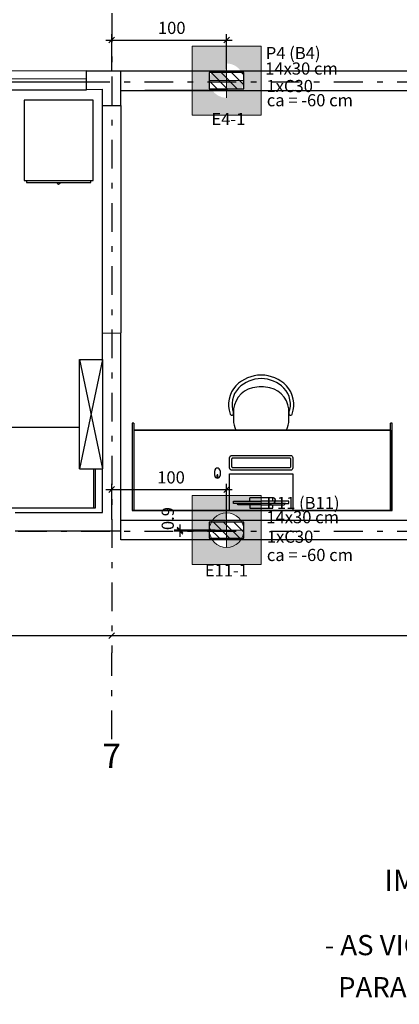
# Model space of a CAD drawing. Units: millimetres. Extents: x 0 to 84.1, y 0 to 59.4.
# Drawn here: x 41.6 to 48.2, y 33.8 to 50.9 of the extents above; entities that cross this region are included whole.
import ezdxf
from ezdxf.enums import TextEntityAlignment as Align

# ---------------------------------------------------------------- set-up
doc = ezdxf.new("R2010")
doc.units = ezdxf.units.MM
doc.linetypes.add('DASHDOT2', pattern=[0.5, 0.25, -0.125, 0, -0.125])
doc.linetypes.add('HIDDEN2', pattern=[4.7625, 3.175, -1.5875])
for name, color, linetype in [('ARQ-ALV', 5, 'Continuous'), ('ARQ-JAN', 1, 'Continuous'), ('ARQ-MOB', 6, 'Continuous'), ('LC-Eixos', 10, 'DASHDOT2'), ('Simbologia', 2, 'Continuous')]:
    doc.layers.add(name, color=color, linetype=linetype)
for name, color, linetype, lineweight in [('LC-Cotas', 1, 'Continuous', 5), ('LC-Estacas dos blocos', 5, 'Continuous', 20), ('LC-Hachuras dos blocos', 43, 'Continuous', 5), ('LC-Hachuras dos pilares', 9, 'Continuous', 5), ('LC-Seção das fundações', 252, 'Continuous', 5), ('LC-Seção dos pilares', 2, 'Continuous', 30), ('LC-Textos', 3, 'Continuous', 20)]:
    doc.layers.add(name, color=color, linetype=linetype, lineweight=lineweight)
doc.styles.add('Arial', font='arial.ttf')
doc.styles.get("Standard").update_dxf_attribs({"font": 'arial.ttf'})
doc.dimstyles.new('UM_50.000000', dxfattribs={"dimtxt": 0.1, "dimasz": 0.1, "dimexe": 0.1, "dimexo": 0.075, "dimgap": 0, "dimtad": 0, "dimlfac": 0.05, "dimzin": 0, "dimdsep": 46, "dimtxsty": 'Standard', "dimblk": 'OBLIQUE', "dimcen": 0.09, "dimdle": 0.1, "dimclrt": 2, "dimadec": 1, "dimazin": 2, "dimtfac": 1, "dimtofl": 0, "dimtmove": 0, "dimatfit": 3, "dimldrblk": 'OBLIQUE', "dimfxl": 1, "dimtolj": 1, "dimarcsym": 0})
pattern_1 = [(135, (23.35753, 41.98961), (-0.08838835, -0.08838835), [])]

# ---------------------------------------------------------------- blocks, each defined once
blk = doc.blocks.new('_OBLIQUE')
at = {"color": 0, "linetype": 'ByBlock', "lineweight": -2}
blk.add_line((-0.5, -0.5), (0.5, 0.5), dxfattribs=at)
blk = doc.blocks.new('*D468')
at = {"layer": 'Defpoints', "color": 0, "transparency": 16777216}
for p in [(34.918, 40.165), (43.178, 40.165), (43.178, 40.165)]:
    blk.add_point(p, dxfattribs=at)
at = {"layer": 'LC-Cotas', "color": 0, "lineweight": -2, "transparency": 16777216}
blk.add_line((34.818, 40.165), (43.278, 40.165), dxfattribs=at)
at = {"layer": 'LC-Cotas', "color": 0, "lineweight": -2, "transparency": 16777216, "xscale": 0.1, "yscale": 0.1, "zscale": 0.1, "rotation": 180}
blk.add_blockref('_OBLIQUE', (34.918, 40.165), dxfattribs=at)
at = {"layer": 'LC-Cotas', "color": 0, "lineweight": -2, "transparency": 16777216, "xscale": 0.1, "yscale": 0.1, "zscale": 0.1}
blk.add_blockref('_OBLIQUE', (43.178, 40.165), dxfattribs=at)
at = {"layer": 'LC-Cotas', "color": 2, "transparency": 16777216, "insert": (39.048, 40.377), "char_height": 0.2118, "attachment_point": 5, "rotation": 0.0057, "style": 'Arial'}
blk.add_mtext('\\A1;413', dxfattribs=at)
blk = doc.blocks.new('*D469')
at = {"layer": 'Defpoints', "color": 0, "transparency": 16777216}
for p in [(43.178, 40.165), (55.468, 40.165), (55.468, 40.165)]:
    blk.add_point(p, dxfattribs=at)
at = {"layer": 'LC-Cotas', "color": 0, "lineweight": -2, "transparency": 16777216}
blk.add_line((43.078, 40.165), (55.568, 40.165), dxfattribs=at)
at = {"layer": 'LC-Cotas', "color": 0, "lineweight": -2, "transparency": 16777216, "xscale": 0.1, "yscale": 0.1, "zscale": 0.1, "rotation": 180}
blk.add_blockref('_OBLIQUE', (43.178, 40.165), dxfattribs=at)
at = {"layer": 'LC-Cotas', "color": 0, "lineweight": -2, "transparency": 16777216, "xscale": 0.1, "yscale": 0.1, "zscale": 0.1}
blk.add_blockref('_OBLIQUE', (55.468, 40.165), dxfattribs=at)
at = {"layer": 'LC-Cotas', "color": 2, "transparency": 16777216, "insert": (49.323, 40.377), "char_height": 0.2118, "attachment_point": 5, "rotation": 0.0057, "style": 'Arial'}
blk.add_mtext('\\A1;614.5', dxfattribs=at)
blk = doc.blocks.new('*D474')
at = {"layer": 'Defpoints', "color": 0, "transparency": 16777216}
for p in [(44.366, 41.983), (45.178, 42.001), (45.178, 41.983)]:
    blk.add_point(p, dxfattribs=at)
at = {"layer": 'LC-Cotas', "color": 0, "lineweight": -2, "transparency": 16777216}
for p, q in [((44.978, 42.001), (44.266, 42.001)), ((44.978, 41.983), (44.266, 41.983)), ((44.366, 42.101), (44.366, 41.883))]:
    blk.add_line(p, q, dxfattribs=at)
at = {"layer": 'LC-Cotas', "color": 0, "lineweight": -2, "transparency": 16777216, "xscale": 0.1, "yscale": 0.1, "zscale": 0.1}
for p, rotation in [((44.366, 42.001), 90), ((44.366, 41.983), 270)]:
    blk.add_blockref('_OBLIQUE', p, dxfattribs=dict(at, rotation=rotation))
at = {"layer": 'LC-Cotas', "color": 2, "transparency": 16777216, "insert": (44.154, 42.202), "char_height": 0.2118, "attachment_point": 5, "rotation": 90, "style": 'Arial'}
blk.add_mtext('\\A1;0.9', dxfattribs=at)
blk = doc.blocks.new('*D449')
at = {"layer": 'Defpoints', "color": 0, "transparency": 16777216}
for p in [(45.178, 50.527), (43.178, 49.802), (45.178, 49.821)]:
    blk.add_point(p, dxfattribs=at)
at = {"layer": 'LC-Cotas', "color": 0, "lineweight": -2, "transparency": 16777216}
for p, q in [((43.178, 50.002), (43.178, 50.627)), ((45.178, 50.021), (45.178, 50.627)), ((43.078, 50.527), (45.278, 50.527))]:
    blk.add_line(p, q, dxfattribs=at)
at = {"layer": 'LC-Cotas', "color": 0, "lineweight": -2, "transparency": 16777216, "xscale": 0.1, "yscale": 0.1, "zscale": 0.1, "rotation": 180}
blk.add_blockref('_OBLIQUE', (43.178, 50.527), dxfattribs=at)
at = {"layer": 'LC-Cotas', "color": 0, "lineweight": -2, "transparency": 16777216, "xscale": 0.1, "yscale": 0.1, "zscale": 0.1}
blk.add_blockref('_OBLIQUE', (45.178, 50.527), dxfattribs=at)
at = {"layer": 'LC-Cotas', "color": 2, "transparency": 16777216, "insert": (44.223, 50.738), "char_height": 0.2118, "attachment_point": 5, "rotation": 0.0057, "style": 'Arial'}
blk.add_mtext('\\A1;100', dxfattribs=at)
blk = doc.blocks.new('*D450')
at = {"layer": 'Defpoints', "color": 0, "transparency": 16777216}
for p in [(45.178, 42.707), (43.178, 41.983), (45.178, 42.001)]:
    blk.add_point(p, dxfattribs=at)
at = {"layer": 'LC-Cotas', "color": 0, "lineweight": -2, "transparency": 16777216}
for p, q in [((43.078, 42.707), (45.278, 42.707)), ((43.178, 42.183), (43.178, 42.807)), ((45.178, 42.201), (45.178, 42.807))]:
    blk.add_line(p, q, dxfattribs=at)
at = {"layer": 'LC-Cotas', "color": 0, "lineweight": -2, "transparency": 16777216, "xscale": 0.1, "yscale": 0.1, "zscale": 0.1, "rotation": 180}
blk.add_blockref('_OBLIQUE', (43.178, 42.707), dxfattribs=at)
at = {"layer": 'LC-Cotas', "color": 0, "lineweight": -2, "transparency": 16777216, "xscale": 0.1, "yscale": 0.1, "zscale": 0.1}
blk.add_blockref('_OBLIQUE', (45.178, 42.707), dxfattribs=at)
at = {"layer": 'LC-Cotas', "color": 2, "transparency": 16777216, "insert": (44.211, 42.918), "char_height": 0.2118, "attachment_point": 5, "style": 'Arial'}
blk.add_mtext('\\A1;100', dxfattribs=at)

msp = doc.modelspace()

# ---------------------------------------------------------------- hatches: boundary and pattern name
at = {"layer": 'LC-Estacas dos blocos', "linetype": 'Continuous', "ltscale": 0.2}
for points in [[(44.8775, 49.8206), (45.1775, 49.8206), (45.1775, 50.1206), (45.0999, 50.1104), (45.0275, 50.0804), (44.9654, 50.0327), (44.9177, 49.9706), (44.8878, 49.8983), (44.8775, 49.8206)], [(45.3897, 49.6085), (45.4373, 49.6706), (45.4673, 49.743), (45.4775, 49.8206), (45.1775, 49.8206), (45.1775, 49.5206), (45.2552, 49.5308), (45.3275, 49.5608), (45.3897, 49.6085)], [(44.8775, 42.0006), (45.1775, 42.0006), (45.1775, 42.3006), (45.0999, 42.2904), (45.0275, 42.2604), (44.9654, 42.2127), (44.9177, 42.1506), (44.8878, 42.0783), (44.8775, 42.0006)], [(45.3897, 41.7885), (45.4373, 41.8506), (45.4673, 41.923), (45.4775, 42.0006), (45.1775, 42.0006), (45.1775, 41.7006), (45.2552, 41.7108), (45.3275, 41.7408), (45.3897, 41.7885)]]:
    msp.add_hatch(color=252, dxfattribs=at).paths.add_polyline_path(points)
at = {"layer": 'LC-Hachuras dos blocos', "linetype": 'Continuous', "ltscale": 0.2}
h = msp.add_hatch(color=43, dxfattribs=at)
h.paths.add_polyline_path([(45.7775, 50.4206), (44.5775, 50.4206), (44.5775, 49.2206), (45.7775, 49.2206), (45.7775, 50.4206)])
h.paths.add_polyline_path([(45.2552, 49.5308), (45.3275, 49.5608), (45.3897, 49.6085), (45.4373, 49.6706), (45.4415, 49.6806), (45.4775, 49.6806), (45.4775, 49.9606), (45.4415, 49.9606), (45.4373, 49.9706), (45.3897, 50.0327), (45.3275, 50.0804), (45.2552, 50.1104), (45.1775, 50.1206), (45.0999, 50.1104), (45.0275, 50.0804), (44.9654, 50.0327), (44.9177, 49.9706), (44.9136, 49.9606), (44.8775, 49.9606), (44.8775, 49.6806), (44.9136, 49.6806), (44.9177, 49.6706), (44.9654, 49.6085), (45.0275, 49.5608), (45.0999, 49.5308), (45.1775, 49.5206), (45.2552, 49.5308)], flags=0)
h = msp.add_hatch(color=43, dxfattribs=at)
h.paths.add_polyline_path([(44.5775, 41.4006), (45.7775, 41.4006), (45.7775, 42.6006), (44.5775, 42.6006), (44.5775, 41.4006)])
h.paths.add_polyline_path([(45.2552, 41.7108), (45.3275, 41.7408), (45.3897, 41.7885), (45.4373, 41.8506), (45.4415, 41.8606), (45.4775, 41.8606), (45.4775, 42.1406), (45.4415, 42.1406), (45.4373, 42.1506), (45.3897, 42.2127), (45.3275, 42.2604), (45.2552, 42.2904), (45.1775, 42.3006), (45.0999, 42.2904), (45.0275, 42.2604), (44.9654, 42.2127), (44.9177, 42.1506), (44.9136, 42.1406), (44.8775, 42.1406), (44.8775, 41.8606), (44.9136, 41.8606), (44.9177, 41.8506), (44.9654, 41.7885), (45.0275, 41.7408), (45.0999, 41.7108), (45.1775, 41.7006), (45.2552, 41.7108)], flags=0)
at = {"layer": 'LC-Hachuras dos pilares', "linetype": 'Continuous', "ltscale": 0.2}
h = msp.add_hatch(dxfattribs=at)
h.set_pattern_fill('ANSI31', color=9, angle=90, style=0)
h.set_pattern_definition(pattern_1)
h.paths.add_polyline_path([(44.8775, 49.9606), (44.8775, 49.6806), (45.4775, 49.6806), (45.4775, 49.9606), (44.8775, 49.9606)])
h = msp.add_hatch(dxfattribs=at)
h.set_pattern_fill('ANSI31', color=9, angle=90, style=0)
h.set_pattern_definition(pattern_1)
h.paths.add_polyline_path([(44.8775, 42.1406), (44.8775, 41.8606), (45.4775, 41.8606), (45.4775, 42.1406), (44.8775, 42.1406)])

# ---------------------------------------------------------------- linework, layer by layer
at = {"layer": 'ARQ-ALV', "color": 8, "transparency": 33554687}
for p, q in [((42.7375, 49.9889), (43.3375, 49.9904)), ((42.7375, 49.6689), (42.7375, 49.9889)), ((43.3375, 49.6506), (43.3367, 49.9904)), ((43.3375, 49.9904), (43.3375, 49.9906)), ((42.7375, 49.6689), (43.0175, 49.6696)), ((43.0175, 49.3896), (43.0175, 49.6696)), ((43.3375, 49.3906), (43.3375, 49.6506)), ((43.0175, 44.9696), (43.0175, 45.4296)), ((43.3375, 42.1706), (43.3375, 45.4306)), ((42.6175, 44.9696), (43.0175, 44.9696)), ((42.6175, 43.0696), (42.6175, 44.9696)), ((42.6175, 44.9696), (43.0175, 43.0696)), ((43.0175, 44.9696), (42.6175, 43.0696)), ((43.0175, 44.9696), (43.0175, 43.0696)), ((42.6175, 43.0696), (43.0175, 43.0696)), ((43.0175, 42.3096), (43.0175, 43.0696)), ((41.4975, 42.3096), (43.0175, 42.3096)), ((43.3375, 41.9896), (43.3375, 42.1706)), ((41.4975, 41.9896), (43.3375, 41.9896)), ((43.3375, 41.8306), (43.3375, 41.9896))]:
    msp.add_line(p, q, dxfattribs=at)
at = {"layer": 'ARQ-ALV', "color": 8}
for p, q in [((43.3375, 49.9906), (51.0775, 49.9906)), ((43.3375, 49.6506), (51.0775, 49.6506)), ((55.2975, 42.1706), (43.3375, 42.1706)), ((55.6375, 41.8306), (43.3375, 41.8306))]:
    msp.add_line(p, q, dxfattribs=at)
at = {"layer": 'ARQ-ALV', "color": 8, "linetype": 'HIDDEN2', "ltscale": 10, "transparency": 33554687}
for p, q in [((43.0175, 49.3896), (43.3375, 49.3904)), ((43.0175, 45.4296), (43.0175, 49.3896)), ((43.3375, 49.3904), (43.3375, 45.4306)), ((43.0175, 45.4296), (43.3375, 45.4304))]:
    msp.add_line(p, q, dxfattribs=at)
at = {"layer": 'ARQ-JAN', "color": 8, "transparency": 33554687}
for p, q in [((42.7375, 49.9889), (38.7775, 49.9789)), ((42.7379, 49.8489), (38.7779, 49.8389)), ((38.7775, 49.7989), (42.7375, 49.7989)), ((38.7775, 49.6589), (42.7375, 49.6589))]:
    msp.add_line(p, q, dxfattribs=at)
at = {"layer": 'ARQ-MOB', "color": 8, "transparency": 33554687}
for p, q in [((45.1931, 49.6506), (43.7531, 49.6506)), ((41.654, 49.4807), (41.654, 48.0807)), ((42.854, 49.4807), (41.654, 49.4807)), ((42.854, 48.0807), (42.854, 49.4807)), ((41.654, 48.0807), (42.854, 48.0807)), ((41.694, 48.0807), (41.694, 48.0507)), ((41.694, 48.0507), (42.814, 48.0507)), ((42.814, 48.0507), (42.814, 48.0807)), ((45.2988, 44.0305), (45.2988, 43.9182)), ((46.2628, 43.9182), (46.2628, 44.0305)), ((43.5615, 43.8619), (43.5615, 43.8419)), ((48.0315, 42.3419), (48.0315, 43.8619)), ((42.6175, 43.7883), (35.4775, 43.7883)), ((43.5615, 43.8419), (43.5615, 42.3419)), ((43.5615, 43.7419), (48.0315, 43.7419)), ((48.0315, 43.7419), (43.5615, 43.7419)), ((48.0315, 43.7419), (48.0315, 42.3419)), ((42.8675, 42.3883), (42.8675, 43.0696)), ((42.8975, 42.3883), (42.8975, 43.0696)), ((44.9713, 42.9515), (44.9713, 43.0344)), ((45.0654, 43.0344), (45.0654, 42.9515)), ((45.0124, 42.9052), (45.0124, 42.9618)), ((45.0244, 42.9618), (45.0124, 42.9618)), ((45.0244, 42.9052), (45.0244, 42.9618)), ((45.3003, 42.4631), (45.3003, 42.5031)), ((45.3003, 42.5031), (45.7815, 42.5031)), ((45.5815, 42.5031), (45.5815, 42.5619)), ((45.9815, 42.5619), (45.5815, 42.5619)), ((46.2627, 42.5031), (45.7815, 42.5031)), ((45.9815, 42.5031), (45.9815, 42.5619)), ((46.2627, 42.4631), (46.2627, 42.5031)), ((35.1975, 42.3883), (42.8975, 42.3883)), ((48.0315, 42.3419), (43.5315, 42.3419)), ((46.3315, 42.3419), (45.2315, 42.3419)), ((45.3603, 42.4631), (45.3003, 42.4631)), ((45.3815, 42.4419), (45.3603, 42.4631)), ((46.2027, 42.4631), (45.3603, 42.4631)), ((45.7815, 42.4419), (45.3815, 42.4419)), ((45.5815, 42.4419), (45.5815, 42.3819)), ((45.5815, 42.3819), (45.9815, 42.3819)), ((45.7815, 42.4419), (46.1815, 42.4419)), ((45.9815, 42.3819), (45.9815, 42.4419)), ((46.1815, 42.4419), (46.2027, 42.4631)), ((46.2027, 42.4631), (46.2627, 42.4631))]:
    msp.add_line(p, q, dxfattribs=at)
for points in [[(43.5615, 43.8619), (43.5315, 43.8619), (43.5315, 42.3419), (48.0615, 42.3419), (48.0615, 43.8619), (48.0315, 43.8619)], [(45.2315, 42.3419), (45.2315, 42.9819), (46.3315, 42.9819), (46.3315, 42.3419)]]:
    msp.add_lwpolyline(points, dxfattribs=at)
for points in [[(45.2315, 43.2606, -0.4142136), (45.2715, 43.3006), (46.2915, 43.3006, -0.4142136), (46.3315, 43.2606), (46.3315, 43.0819, -0.4142136), (46.2915, 43.0419), (45.2715, 43.0419, -0.4142136), (45.2315, 43.0819)], [(45.2915, 43.2606), (46.2715, 43.2606, -0.4142136), (46.2915, 43.2406), (46.2915, 43.1019, -0.4142136), (46.2715, 43.0819), (45.2915, 43.0819, -0.4142136), (45.2715, 43.1019), (45.2715, 43.2406, -0.4142136)]]:
    msp.add_lwpolyline(points, format="xyb", close=True, dxfattribs=at)
for centre, radius, start, end in [((42.254, 48.0507), 0.0304, 180, 360), ((45.7808, 44.0798), 0.617, 44.64119, 135.35881), ((45.7808, 44.0798), 0.557, 44.74271, 135.25729), ((45.6988, 44.1832), 0.4862, 137.22954, 199.54567), ((45.6988, 44.1832), 0.4262, 137.36026, 199.54567), ((45.7233, 44.0616), 0.4256, 102.5822, 184.19135), ((45.7808, 43.7419), 0.7503, 78.4476, 101.5524), ((45.8384, 44.0616), 0.4256, 355.80865, 77.4178), ((45.8629, 44.1832), 0.4262, 340.45433, 42.63974), ((45.8629, 44.1832), 0.4862, 340.45433, 42.77046), ((45.2688, 44.0305), 0.03, 199.54567, 19.54567), ((46.2928, 44.0305), 0.03, 160.45433, 340.45433), ((45.6988, 43.9182), 0.4, 180, 206.14933), ((45.8628, 43.9182), 0.4, 333.85067, 360), ((45.0184, 43.034), 0.0471, 0.39577, 179.60423), ((45.0184, 42.9519), 0.0471, 180.42401, 359.57599)]:
    msp.add_arc(centre, radius, start, end, dxfattribs=at)
at = {"layer": 'LC-Eixos', "ltscale": 2}
for p, q in [((43.1775, 53.1914), (43.1775, 39.8649)), ((9.6475, 49.8024), (59.0714, 49.8024)), ((9.6475, 41.9826), (59.0714, 41.9826)), ((43.1775, 38.3649), (43.1775, 39.8649))]:
    msp.add_line(p, q, dxfattribs=at)
at = {"layer": 'LC-Estacas dos blocos'}
for p, q in [((45.1775, 50.1206), (45.1775, 49.5206)), ((44.8775, 49.8206), (45.4775, 49.8206)), ((45.1775, 41.7006), (45.1775, 42.3006)), ((45.4775, 42.0006), (44.8775, 42.0006))]:
    msp.add_line(p, q, dxfattribs=at)
msp.add_circle((45.1775, 42.0006), 0.3, dxfattribs=at)
at = {"layer": 'LC-Seção das fundações'}
for points in [[(45.7775, 50.4206), (44.5775, 50.4206), (44.5775, 49.2206), (45.7775, 49.2206), (45.7775, 50.4206)], [(44.5775, 41.4006), (45.7775, 41.4006), (45.7775, 42.6006), (44.5775, 42.6006), (44.5775, 41.4006)]]:
    msp.add_lwpolyline(points, close=True, dxfattribs=at)
at = {"layer": 'LC-Seção dos pilares'}
for points in [[(44.8775, 49.9606), (44.8775, 49.6806), (45.4775, 49.6806), (45.4775, 49.9606), (44.8775, 49.9606)], [(44.8775, 42.1406), (44.8775, 41.8606), (45.4775, 41.8606), (45.4775, 42.1406), (44.8775, 42.1406)]]:
    msp.add_lwpolyline(points, close=True, dxfattribs=at)

# ---------------------------------------------------------------- texts
at = {"layer": 'Defpoints', "lineweight": 5, "style": 'Arial'}
msp.add_text('IMPERMEABILIZAÇÃO DA FUNDAÇÃO:', height=0.370656, dxfattribs=at).set_placement((52.2903, 35.6058), align=Align.BOTTOM_CENTER)
at = {"layer": 'LC-Textos', "ltscale": 0.2, "line_spacing_factor": 0.798, "style": 'Arial'}
for s, insert, char_height, width, attachment_point in [('P4 (B4)', (45.8603, 50.1278), 0.2118, 2.005966, 7), ('14x30 cm', (45.8494, 49.859), 0.2118, 2.565492, 7), ('1xC30', (45.8721, 49.5545), 0.2118, 1.710543, 7), ('ca = -60 cm', (45.878, 49.3078), 0.2118, 3.107584, 7), ('E4-1', (45.2095, 48.9811), 0.2118, 1.249814, 8), ('P11 (B11)', (45.8707, 42.3018), 0.2118, 2.663966, 7), ('14x30 cm', (45.8707, 42.0537), 0.2118, 2.565492, 7), ('1xC30', (45.8792, 41.7149), 0.2118, 1.710543, 7), ('ca = -60 cm', (45.8792, 41.3969), 0.2118, 3.107584, 7), ('E11-1', (45.1752, 41.1287), 0.2118, 1.578814, 8), ('7', (43.1775, 37.7294), 0.4236, 0.658001, 8)]:
    msp.add_mtext(s, dxfattribs=dict(at, insert=insert, char_height=char_height, width=width, attachment_point=attachment_point))
at = {"layer": 'Simbologia', "color": 3, "lineweight": 5, "style": 'Arial'}
for s, p in [('- AS VIGAS BALDRAMES DEVERÃO SER IMPERMEABILIZADAS,', (46.8844, 34.6055)), ('  PARA EVITAR INFILTRAÇÃO DE AGUA POR CAPILARIDADE', (46.9039, 33.8733))]:
    msp.add_text(s, height=0.352123, dxfattribs=at).set_placement(p)

# ---------------------------------------------------------------- dimensions: what is measured, and where the dimension line sits
at = {"layer": 'LC-Cotas'}
for base, p1, p2, override, picture, middle in [((45.1775, 50.5265), (43.1775, 49.8024), (45.1775, 49.8206), {"dimtxt": 0.2118, "dimexo": 0.2, "dimtad": 1, "dimdec": 1, "dimlfac": 50, "dimzin": 8, "dimtxsty": 'Arial', "dimblk1": 'OBLIQUE', "dimblk2": 'OBLIQUE', "dimsah": 1, "dimazin": 3, "dimtmove": 2}, '*D449', (44.2231, 50.7383)), ((43.1775, 40.1649), (34.9175, 40.1649), (43.1775, 40.1649), {"dimtxt": 0.2118, "dimasz": 0.1, "dimexe": 0.1, "dimexo": 0.2, "dimtad": 1, "dimtih": 0, "dimtoh": 0, "dimdec": 1, "dimlfac": 50, "dimzin": 8, "dimtxsty": 'Arial', "dimblk": 'OBLIQUE', "dimblk1": 'OBLIQUE', "dimblk2": 'OBLIQUE', "dimsah": 1, "dimdle": 0.1, "dimse1": 1, "dimse2": 1, "dimclrt": 2, "dimadec": 1, "dimazin": 3, "dimtmove": 2, "dimldrblk": 'OBLIQUE'}, '*D468', (39.0475, 40.3767)), ((55.4675, 40.1649), (43.1775, 40.1649), (55.4675, 40.1649), {"dimtxt": 0.2118, "dimasz": 0.1, "dimexe": 0.1, "dimexo": 0.2, "dimtad": 1, "dimtih": 0, "dimtoh": 0, "dimdec": 1, "dimlfac": 50, "dimzin": 8, "dimtxsty": 'Arial', "dimblk": 'OBLIQUE', "dimblk1": 'OBLIQUE', "dimblk2": 'OBLIQUE', "dimsah": 1, "dimdle": 0.1, "dimse1": 1, "dimse2": 1, "dimclrt": 2, "dimadec": 1, "dimazin": 3, "dimtmove": 2, "dimldrblk": 'OBLIQUE'}, '*D469', (49.3225, 40.3767))]:
    dim = msp.add_linear_dim(base=base, p1=p1, p2=p2, dimstyle='UM_50.000000', override=override, dxfattribs=at)
    dim.commit()
    dim.dimension.update_dxf_attribs({"geometry": picture, "text_midpoint": middle, "dimtype": 160, "text_rotation": 0.00573})
dim = msp.add_linear_dim(base=(45.1775, 42.7065), p1=(43.1775, 41.9826), p2=(45.1775, 42.0006), dimstyle='UM_50.000000', override={"dimtxt": 0.2118, "dimexo": 0.2, "dimtad": 1, "dimdec": 1, "dimlfac": 50, "dimzin": 8, "dimtxsty": 'Arial', "dimblk1": 'OBLIQUE', "dimblk2": 'OBLIQUE', "dimsah": 1, "dimazin": 3, "dimtmove": 2}, dxfattribs=at)
dim.commit()
dim.dimension.update_dxf_attribs({"geometry": '*D450', "text_midpoint": (44.2111, 42.9183), "dimtype": 160})
dim = msp.add_linear_dim(base=(44.3657, 41.9826), p1=(45.1775, 42.0006), p2=(45.1775, 41.9826), angle=90, dimstyle='UM_50.000000', override={"dimtxt": 0.2118, "dimasz": 0.1, "dimexe": 0.1, "dimexo": 0.2, "dimtad": 1, "dimtih": 0, "dimtoh": 0, "dimdec": 1, "dimlfac": 50, "dimzin": 8, "dimtxsty": 'Arial', "dimblk": 'OBLIQUE', "dimblk1": 'OBLIQUE', "dimblk2": 'OBLIQUE', "dimsah": 1, "dimdle": 0.1, "dimse1": 0, "dimse2": 0, "dimclrt": 2, "dimadec": 1, "dimazin": 3, "dimtmove": 2, "dimldrblk": 'OBLIQUE'}, dxfattribs=at)
dim.commit()
dim.dimension.update_dxf_attribs({"geometry": '*D474', "text_midpoint": (44.1539, 42.2022), "dimtype": 160, "text_rotation": 90})

doc.saveas('drawing.dxf')
